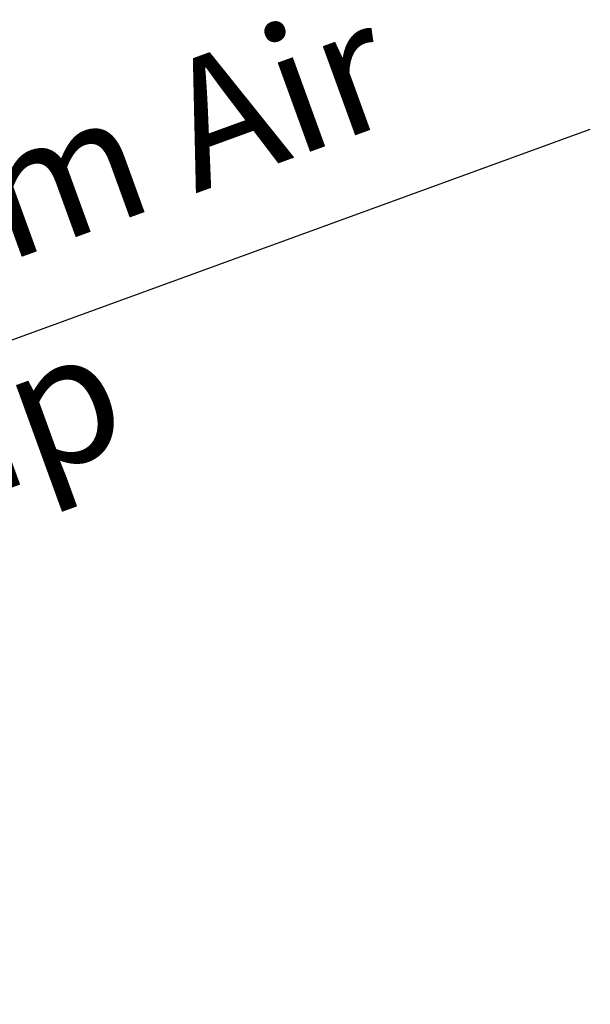
# Paper-space layout 'Sheet1' of a CAD drawing. Units: millimetres. Extents: x 12 to 412, y -12 to 275.
# Drawn here: x 224 to 240, y 112 to 139 of the extents above; entities that cross this region are included whole.
import ezdxf

# ---------------------------------------------------------------- set-up
doc = ezdxf.new("R2010")
doc.units = ezdxf.units.MM
doc.header["$PDSIZE"] = -1
doc.styles.add('SLDTEXTSTYLE0', font='GOTHIC.TTF', dxfattribs={"width": 0.913})
doc.dimstyles.new('SLDDIMSTYLE1', dxfattribs={"dimtxt": 3.5, "dimasz": 3.302, "dimexe": 0, "dimexo": 0.0625, "dimgap": 0.875, "dimtad": 2, "dimlfac": 2.5, "dimrnd": 1e-09, "dimzin": 12, "dimdsep": 46, "dimtxsty": 'SLDTEXTSTYLE0', "dimblk1": 'CLOSED', "dimblk2": 'CLOSED', "dimsah": 1, "dimcen": 0.09, "dimadec": 0, "dimazin": 3, "dimtfac": 1, "dimtofl": 0, "dimtmove": 0, "dimatfit": 3, "dimldrblk": 'CLOSED', "dimfxl": 1, "dimfrac": 2, "dimtolj": 1, "dimtzin": 12, "dimarcsym": 0})

# ---------------------------------------------------------------- blocks, each defined once
blk = doc.blocks.new('_Closed')
at = {"color": 0, "linetype": 'ByBlock', "lineweight": -2}
for p, q in [((-1, 0.166667), (0, 0)), ((-1, 0.166667), (-1, -0.166667)), ((0, 0), (-1, -0.166667)), ((0, 0), (-1, 0))]:
    blk.add_line(p, q, dxfattribs=at)
blk = doc.blocks.new('_D_1')
at = {"color": 0, "linetype": 'Continuous', "lineweight": -2}
for p, q in [((191.299, 117.921), (239.851, 135.593)), ((194.401, 119.051), (197.504, 120.18)), ((192.942, 113.407), (191.299, 117.921)), ((184.832, 111.732), (183.599, 115.119)), ((180.496, 113.989), (177.393, 112.86))]:
    blk.add_line(p, q, dxfattribs=at)
at = {"layer": 'Defpoints', "color": 0}
for p in [(191.299, 117.921), (191.299, 117.921), (192.963, 113.348), (184.853, 111.673)]:
    blk.add_point(p, dxfattribs=at)
at = {"color": 0, "lineweight": -2, "xscale": 3.302, "yscale": 3.302, "zscale": 3.302}
for p, rotation in [((191.299, 117.921), 199.9999999999977), ((183.599, 115.119), 19.99999999999768)]:
    blk.add_blockref('_Closed', p, dxfattribs=dict(at, rotation=rotation))
at = {"color": 0, "lineweight": 18, "insert": (220.281, 134.37), "char_height": 3.5, "attachment_point": 2, "rotation": 20, "style": 'SLDTEXTSTYLE0'}
blk.add_mtext('\\A1;10-15mm Air gap', dxfattribs=at)

psp = doc.layouts.new('Sheet1')

# ---------------------------------------------------------------- dimensions: what is measured, and where the dimension line sits
at = {"color": 7, "linetype": 'Continuous', "lineweight": 18}
dim = psp.add_linear_dim(base=(191.2985, 117.9212), p1=(184.8529, 111.6732), p2=(192.963, 113.348), angle=20, text='10-15mm Air gap', dimstyle='SLDDIMSTYLE1', dxfattribs=at)
dim.commit()
dim.dimension.update_dxf_attribs({"geometry": '_D_1', "text_midpoint": (222.1774, 129.1602), "dimtype": 160})

doc.saveas('drawing.dxf')
